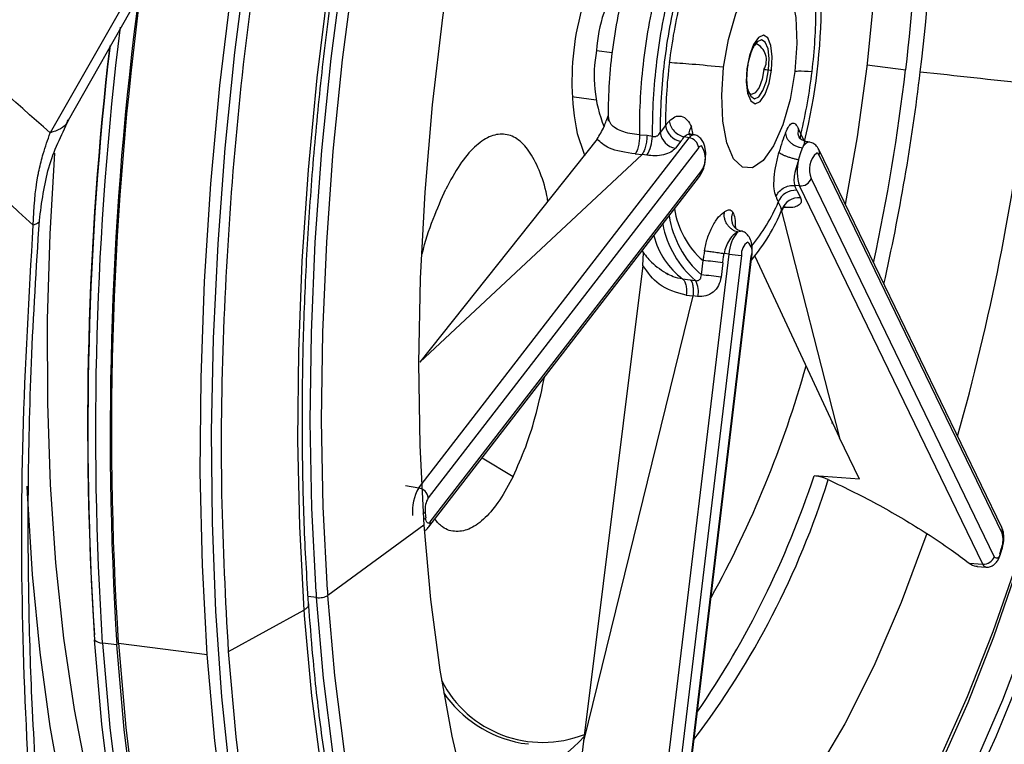
# Model space of a CAD drawing. Extents: x 943 to 1030, y 781 to 934.
# Drawn here: x 954 to 956, y 847 to 849 of the extents above; entities that cross this region are included whole.
import ezdxf

# ---------------------------------------------------------------- set-up
doc = ezdxf.new("R2010")
doc.units = 0
doc.header["$MEASUREMENT"] = 0
doc.layers.add('1', color=4, linetype='Continuous')

# ---------------------------------------------------------------- blocks, each defined once
blk = doc.blocks.new('2024 ARIA HL')
at = {"layer": '1', "color": 3, "linetype": 'Continuous', "lineweight": 25}
for p, q in [((11.2154, 45.086), (11.3736, 45.3652)), ((11.341, 45.3451), (11.1794, 45.061)), ((12.2538, 45.2231), (12.2849, 45.2191)), ((12.786, 45.1948), (12.862, 45.185)), ((12.2068, 45.1326), (12.2096, 45.1319)), ((12.2096, 45.1319), (12.2533, 45.1263)), ((12.3895, 45.0754), (12.379, 45.0618)), ((12.4443, 45.0574), (12.4409, 45.0729)), ((11.9041, 44.3627), (12.4361, 45.0515)), ((12.255, 45.0488), (11.9066, 44.6099)), ((12.3382, 45.0575), (12.3532, 45.0563)), ((12.3532, 45.0563), (12.3637, 45.0544)), ((12.4361, 45.0515), (12.4266, 45.0532)), ((12.4459, 45.0571), (12.4355, 45.0591)), ((12.4452, 45.0572), (12.4459, 45.0571)), ((12.6623, 45.0457), (12.6559, 45.0589)), ((12.4549, 45.0321), (11.9229, 44.3433)), ((12.4195, 45.0445), (12.4091, 45.0309)), ((12.6552, 45.0208), (12.6593, 45.0316)), ((12.6728, 45.0431), (12.6626, 45.045)), ((12.6721, 45.0432), (12.6728, 45.0431)), ((13.0511, 44.2845), (12.6909, 45.0284)), ((12.3437, 45.0188), (11.9066, 44.6099)), ((12.3301, 45.0197), (12.3437, 45.0188)), ((12.3527, 45.0172), (12.3437, 45.0188)), ((12.6514, 45.0077), (12.6552, 45.0208)), ((13.0516, 44.2736), (12.6915, 45.0175)), ((11.9243, 44.2862), (12.4563, 44.975)), ((11.927, 44.2959), (12.459, 44.9847)), ((12.6761, 44.9713), (13.0362, 44.2273)), ((12.6533, 44.9568), (12.6437, 44.9576)), ((13.0134, 44.2128), (12.6533, 44.9568)), ((12.6479, 44.9481), (12.655, 44.9335)), ((12.6114, 44.925), (12.6185, 44.9104)), ((12.616, 44.915), (12.7318, 44.4615)), ((12.6251, 44.9143), (12.6214, 44.9145)), ((12.5315, 44.8662), (12.5372, 44.8679)), ((12.3426, 43.3897), (12.5145, 44.8225)), ((12.3453, 44.7999), (12.3466, 44.8252)), ((12.5388, 44.8198), (12.3669, 43.387)), ((12.3864, 43.3858), (12.5582, 44.8186)), ((12.3877, 43.3858), (12.5595, 44.8186)), ((12.5145, 44.8225), (12.5048, 44.8237)), ((12.5651, 44.8187), (12.7318, 44.4615)), ((12.3453, 44.7999), (12.2286, 43.8644)), ((12.4601, 44.7816), (12.4634, 44.8098)), ((12.5023, 44.8055), (12.4989, 44.7774)), ((12.4233, 44.7737), (12.4381, 44.7719)), ((12.4381, 44.7719), (12.4488, 44.7704)), ((12.4436, 44.7404), (12.2286, 43.8644)), ((12.4304, 44.7417), (12.4436, 44.7404)), ((12.4528, 44.7393), (12.4436, 44.7404)), ((12.7169, 44.4901), (12.7163, 44.4902)), ((12.7713, 44.3799), (12.7318, 44.4615)), ((12.0289, 44.4216), (12.0899, 44.3854)), ((12.6818, 44.3863), (12.6825, 44.3862)), ((12.7713, 44.3799), (12.6825, 44.3862)), ((11.8779, 44.3673), (11.9041, 44.3627)), ((11.9141, 44.2891), (11.7253, 44.151)), ((13.0476, 44.2302), (13.0514, 44.2416)), ((12.9869, 44.2149), (13.0134, 44.2128)), ((13.0028, 44.2083), (13.0199, 44.207)), ((11.7029, 44.1469), (11.6867, 44.1489)), ((11.5301, 44.041), (11.6783, 44.1221)), ((11.3104, 44.0538), (11.2819, 44.0574)), ((11.3134, 44.0573), (11.4881, 44.0348)), ((12.2286, 43.8644), (12.2097, 43.7072)), ((12.1055, 43.8608), (12.1201, 43.8589))]:
    blk.add_line(p, q, dxfattribs=at)
at = {"layer": '1', "color": 3, "linetype": 'Continuous', "lineweight": 25, "flags": 128}
for points in [[(12.0081, 46.5325), (11.9559, 46.3797), (11.9072, 46.2199), (11.8623, 46.0541), (11.8215, 45.8831), (11.7851, 45.7082), (11.7532, 45.5301), (11.7261, 45.3501), (11.7038, 45.1691), (11.6866, 44.9882), (11.6745, 44.8085), (11.6676, 44.631), (11.6659, 44.4568), (11.6695, 44.2868), (11.6783, 44.1221)], [(11.4881, 44.0348), (11.4786, 44.211), (11.4746, 44.3928), (11.4761, 44.5791), (11.483, 44.7688), (11.4954, 44.961), (11.5132, 45.1545), (11.5363, 45.3483), (11.5645, 45.5412), (11.5976, 45.7323), (11.6356, 45.9204), (11.6782, 46.1044), (11.7251, 46.2834), (11.7761, 46.4564), (11.831, 46.6223), (11.8893, 46.7803), (11.9508, 46.9294), (12.0151, 47.0689), (12.0819, 47.198), (12.1508, 47.3158), (12.2213, 47.4219), (12.2932, 47.5155)], [(11.5339, 43.7896), (11.5169, 43.9515), (11.505, 44.1202), (11.4983, 44.2946), (11.4968, 44.4738), (11.5006, 44.6569), (11.5095, 44.8429), (11.5236, 45.0308), (11.5428, 45.2195), (11.567, 45.4082), (11.596, 45.5957), (11.6297, 45.7811), (11.6679, 45.9635), (11.7105, 46.1417), (11.7571, 46.3149), (11.8076, 46.4821)], [(11.7022, 44.1574), (11.6938, 44.3227), (11.6907, 44.4932), (11.6931, 44.668), (11.7008, 44.8461), (11.7138, 45.0262), (11.7321, 45.2072), (11.7555, 45.3882), (11.7839, 45.5679), (11.8171, 45.7453), (11.8549, 45.9193), (11.897, 46.0887), (11.9433, 46.2527), (11.9934, 46.41), (12.0471, 46.5599), (12.1039, 46.7013), (12.1635, 46.8334), (12.2257, 46.9554), (12.2899, 47.0665), (12.3559, 47.166), (12.4231, 47.2535), (12.4912, 47.3282), (12.5554, 47.3862)], [(11.7245, 44.1615), (11.7162, 44.3257), (11.7132, 44.4952), (11.7155, 44.669), (11.7232, 44.8459), (11.7361, 45.0249), (11.7543, 45.2049), (11.7776, 45.3848), (11.8058, 45.5635), (11.8388, 45.7398), (11.8763, 45.9127), (11.9183, 46.0811), (11.9643, 46.244), (12.0141, 46.4004), (12.0674, 46.5494), (12.1238, 46.6899), (12.1831, 46.8212), (12.2449, 46.9425), (12.3088, 47.0529), (12.3743, 47.1519), (12.4411, 47.2388), (12.5028, 47.307)], [(12.7631, 43.4291), (12.8246, 43.51), (12.8847, 43.6028), (12.9431, 43.7069), (12.9993, 43.8216), (13.0529, 43.946), (13.1036, 44.0792), (13.1509, 44.2203), (13.1946, 44.3683), (13.2343, 44.5221), (13.2697, 44.6806), (13.3006, 44.8427), (13.3268, 45.0071), (13.348, 45.1728), (13.3641, 45.3385), (13.3751, 45.5031), (13.3808, 45.6653), (13.3811, 45.8241), (13.3761, 45.9782), (13.3659, 46.1265), (13.3504, 46.268), (13.3299, 46.4017), (13.3044, 46.5266)], [(12.5265, 46.9364), (12.4627, 46.8524), (12.4005, 46.7556), (12.3401, 46.6468), (12.2821, 46.5268), (12.2268, 46.3966), (12.1749, 46.257), (12.1265, 46.1093), (12.0821, 45.9544), (12.0421, 45.7936), (12.0066, 45.6281), (11.9761, 45.4592), (11.9507, 45.2881), (11.9307, 45.1161), (11.9161, 44.9446), (11.9071, 44.7749), (11.9037, 44.6082), (11.9061, 44.4459), (11.9141, 44.2891)], [(12.5713, 43.2418), (12.6166, 43.2685), (12.68, 43.3174), (12.7432, 43.3798), (12.8057, 43.455), (12.8671, 43.5427), (12.9269, 43.6422), (12.9848, 43.7527), (13.0402, 43.8735), (13.0928, 44.0036), (13.1423, 44.1422), (13.1882, 44.2883), (13.2302, 44.4407), (13.268, 44.5984), (13.3014, 44.7603), (13.3301, 44.9252), (13.3539, 45.0919), (13.3727, 45.2593), (13.3862, 45.426), (13.3944, 45.5909), (13.3973, 45.7528), (13.3948, 45.9106), (13.3869, 46.0631)], [(12.8065, 45.4285), (12.7996, 45.3296), (12.7856, 45.1914)], [(12.5038, 45.1903), (12.5133, 45.2451), (12.5276, 45.2951), (12.5457, 45.3362), (12.5661, 45.3652), (12.5872, 45.3797), (12.6071, 45.3784), (12.6244, 45.3616), (12.6376, 45.3305), (12.6456, 45.2878), (12.6479, 45.2367), (12.6441, 45.1816)], [(12.5983, 45.1844), (12.5996, 45.2104), (12.5969, 45.2327), (12.5908, 45.2479), (12.5821, 45.2536), (12.5722, 45.249), (12.5625, 45.2349), (12.5546, 45.2132), (12.5496, 45.1874)], [(12.5924, 45.185), (12.5934, 45.2072), (12.5912, 45.2263), (12.5859, 45.2393), (12.5785, 45.2442), (12.57, 45.2402), (12.5644, 45.233)], [(12.6441, 45.1816), (12.6347, 45.1268), (12.6203, 45.0768), (12.6022, 45.0356), (12.5818, 45.0066), (12.5608, 44.9922), (12.5408, 44.9934), (12.5235, 45.0102), (12.5104, 45.0413), (12.5023, 45.0841), (12.5001, 45.1351), (12.5038, 45.1903)], [(12.5496, 45.1874), (12.5484, 45.1614), (12.551, 45.1391), (12.5572, 45.124), (12.5659, 45.1182), (12.5758, 45.1228), (12.5854, 45.137), (12.5933, 45.1586), (12.5983, 45.1844)], [(12.5496, 45.1874), (12.5501, 45.1874), (12.5504, 45.1874), (12.5507, 45.1874), (12.5508, 45.1874), (12.5509, 45.1874), (12.5509, 45.1874), (12.5509, 45.1875), (12.5507, 45.1875)], [(12.5523, 45.1447), (12.5571, 45.1332), (12.5646, 45.1283), (12.5731, 45.1322), (12.5813, 45.1444), (12.5881, 45.1629), (12.5924, 45.185)], [(12.5831, 45.186), (12.5794, 45.1666), (12.5735, 45.1504), (12.5662, 45.1398), (12.5588, 45.1363), (12.5544, 45.1383)], [(12.7856, 45.1914), (12.7665, 45.0536), (12.7432, 44.9205)], [(12.4268, 43.2622), (12.4498, 43.2677), (12.511, 43.2918), (12.5728, 43.3295), (12.6348, 43.3805), (12.6964, 43.4445), (12.7573, 43.5211), (12.817, 43.6096), (12.875, 43.7095), (12.931, 43.82), (12.9846, 43.9404), (13.0353, 44.0697), (13.0828, 44.207), (13.1268, 44.3513), (13.1669, 44.5017), (13.2029, 44.657), (13.2344, 44.816), (13.2613, 44.9777), (13.2834, 45.1409)], [(12.2158, 45.0596), (12.2288, 45.0213), (12.231, 45.0169)], [(12.6559, 45.0589), (12.6547, 45.0538), (12.6546, 45.0493)], [(11.3462, 43.483), (11.3175, 43.5599), (11.2828, 43.6725), (11.2525, 43.795), (11.227, 43.9269), (11.2063, 44.0672), (11.1906, 44.215), (11.18, 44.3695), (11.1746, 44.5295), (11.1743, 44.6942), (11.1793, 44.8625), (11.1885, 45.0212)], [(12.6224, 44.918), (12.6237, 44.9167), (12.6251, 44.9143)], [(12.5595, 44.8186), (12.5592, 44.8186), (12.5582, 44.8186)], [(11.4434, 43.1469), (11.3965, 43.2157), (11.3499, 43.3013), (11.3071, 43.3986), (11.2685, 43.5071), (11.2342, 43.6262), (11.2045, 43.755), (11.1796, 43.893), (11.1596, 44.0391), (11.1447, 44.1926), (11.1348, 44.3526), (11.1342, 44.3664)], [(11.927, 44.2959), (11.9255, 44.2943), (11.924, 44.2935), (11.9225, 44.2934), (11.9212, 44.2941), (11.92, 44.2956), (11.919, 44.2978), (11.9183, 44.3006), (11.9178, 44.3039)], [(11.9141, 44.2891), (11.9273, 44.143), (11.9457, 44.0044), (11.9691, 43.8742), (11.9975, 43.7533), (12.0306, 43.6428), (12.0681, 43.5433), (12.1099, 43.4555), (12.1555, 43.3801), (12.2047, 43.3177), (12.2571, 43.2687), (12.3124, 43.2334), (12.3356, 43.223)], [(12.9038, 44.273), (12.8532, 44.1375), (12.7991, 44.0122), (12.742, 43.8985), (12.6825, 43.7974), (12.6212, 43.7099), (12.5585, 43.6368), (12.4953, 43.579), (12.432, 43.5368), (12.4042, 43.5233)], [(13.079, 44.2112), (13.0334, 44.0797), (12.9832, 43.9516), (12.9301, 43.8324), (12.8746, 43.7229), (12.8171, 43.6239), (12.758, 43.5362), (12.6977, 43.4604), (12.6366, 43.3969), (12.5753, 43.3464), (12.514, 43.309), (12.4533, 43.2852), (12.3937, 43.275), (12.3354, 43.2786), (12.2791, 43.296), (12.2564, 43.3071)], [(11.9987, 43.0632), (11.9527, 43.1335), (11.9056, 43.2229), (11.8627, 43.3243), (11.824, 43.4372), (11.7899, 43.5609), (11.7606, 43.6945), (11.7362, 43.8373), (11.7169, 43.9885), (11.7029, 44.1469)], [(11.9633, 43.1615), (11.9268, 43.2325), (11.8841, 43.3334), (11.8456, 43.4456), (11.8118, 43.5685), (11.7826, 43.7013), (11.7584, 43.8433), (11.7392, 43.9935), (11.7253, 44.151)], [(11.679, 44.1119), (11.6933, 43.9538), (11.7127, 43.803), (11.7371, 43.6603), (11.7663, 43.5265), (11.8001, 43.4024), (11.8384, 43.2888), (11.881, 43.1862), (11.9275, 43.0954), (11.9778, 43.0168), (12.0314, 42.9509), (12.0882, 42.8981), (12.1478, 42.8587), (12.2098, 42.833), (12.2738, 42.8209), (12.3396, 42.8228), (12.4066, 42.8385), (12.4746, 42.8679), (12.5431, 42.9108), (12.6117, 42.9671), (12.68, 43.0364), (12.7476, 43.1183), (12.7777, 43.1592)], [(11.7685, 42.6873), (11.7407, 42.7049), (11.68, 42.7543), (11.6224, 42.8169), (11.568, 42.8923), (11.5172, 42.9802), (11.4702, 43.0801), (11.4272, 43.1915), (11.3886, 43.3138), (11.3545, 43.4463), (11.3251, 43.5882), (11.3005, 43.739), (11.2809, 43.8977), (11.2665, 44.0635)], [(11.2819, 44.0574), (11.2964, 43.8911), (11.3161, 43.7319), (11.3407, 43.5807), (11.3702, 43.4382), (11.4044, 43.3053), (11.4432, 43.1827), (11.4862, 43.0709), (11.5334, 42.9707), (11.5844, 42.8825), (11.639, 42.8068), (11.6968, 42.7441), (11.7278, 42.7169)], [(12.0206, 42.6253), (11.9831, 42.6241), (11.9154, 42.6326), (11.8496, 42.6549), (11.7862, 42.6909), (11.7253, 42.7404), (11.6675, 42.8032), (11.6129, 42.8789), (11.5619, 42.967), (11.5148, 43.0673), (11.4717, 43.179), (11.433, 43.3017), (11.3988, 43.4346), (11.3693, 43.577), (11.3446, 43.7282), (11.325, 43.8874), (11.3104, 44.0538)], [(11.3134, 44.0573), (11.3278, 43.8914), (11.3474, 43.7327), (11.372, 43.5819), (11.4014, 43.4399), (11.4355, 43.3074), (11.4741, 43.1851), (11.5171, 43.0737), (11.5641, 42.9738), (11.6149, 42.8859), (11.6693, 42.8104), (11.727, 42.7479), (11.7876, 42.6985), (11.8509, 42.6626), (11.9165, 42.6403), (11.9489, 42.6345)], [(12.6514, 42.903), (12.5792, 42.8231), (12.5065, 42.7564), (12.4338, 42.7033), (12.3613, 42.6643), (12.2896, 42.6393), (12.219, 42.6287), (12.1499, 42.6324), (12.0827, 42.6505), (12.0178, 42.6828), (11.9555, 42.7292), (11.8962, 42.7894), (11.8403, 42.863), (11.7879, 42.9497), (11.7395, 43.0489), (11.6953, 43.1602), (11.6555, 43.2829), (11.6204, 43.4162), (11.5901, 43.5595), (11.5649, 43.712), (11.5449, 43.8728), (11.5301, 44.041)], [(11.9988, 42.6536), (11.9802, 42.6644), (11.9174, 42.7112), (11.8575, 42.7719), (11.8011, 42.8462), (11.7482, 42.9337), (11.6994, 43.0338), (11.6548, 43.1461), (11.6146, 43.2699), (11.5792, 43.4044), (11.5487, 43.549), (11.5232, 43.7029), (11.503, 43.8651), (11.4881, 44.0348)]]:
    blk.add_lwpolyline(points, dxfattribs=at)
at = {"layer": '1', "color": 3, "linetype": 'Continuous', "lineweight": 25}
for centre, radius, start, end in [((8.8169, 45.674), 4.1034, 353.1066, 358.6066), ((8.7719, 45.6778), 4.1197, 353.1296, 358.0185), ((12.7321, 45.163), 0.5266, 150.396, 191.3183), ((12.5487, 45.2042), 0.2955, 147.1746, 176.3391), ((17.8302, 44.475), 6.5303, 172.40753, 183.66776), ((13.5072, 45.0669), 1.1689, 165.9303, 173.2232), ((13.5329, 45.0636), 1.169, 165.9422, 173.2229), ((13.5198, 45.0652), 1.1406, 166.2159, 173.2156), ((17.9565, 44.4689), 6.6591, 172.52469, 183.57469), ((13.4581, 45.0729), 1.0685, 166.504, 173.2086), ((11.5497, 45.3174), 1.1463, 346.2187, 0.1011), ((11.6382, 45.308), 1.0473, 353.0896, 359.8831), ((17.7846, 44.4755), 6.5162, 173.00601, 183.6789), ((17.6798, 44.4865), 6.4268, 173.33321, 183.68534), ((17.8443, 44.4768), 6.5908, 173.4106, 183.59549), ((12.5171, 45.1734), 0.2679, 169.3156, 201.9928), ((12.552, 45.2042), 0.0361, 329.6321, 65.2706), ((13.4819, 45.0668), 1.1438, 173.0693, 180.4689), ((13.5076, 45.0635), 1.144, 173.0697, 180.4567), ((13.4961, 45.0653), 1.117, 173.079, 180.1771), ((13.4368, 45.0733), 1.0473, 173.0881, 179.8831), ((12.6603, 45.8453), 0.6638, 263.3233, 264.1263), ((12.6106, 45.3559), 0.1719, 263.9078, 265.9007), ((11.6169, 45.3083), 1.0685, 346.504, 353.2101), ((8.7313, 45.6784), 4.16, 347.8903, 353.1876), ((8.7457, 45.6763), 4.1744, 347.3714, 353.1928), ((16.2555, 75.3605), 30.366, 263.63798, 264.0387), ((8.6485, 45.6811), 4.4838, 344.2524, 353.3095), ((12.4258, 45.0806), 0.0367, 188.1377, 260.1414), ((12.292, 45.0554), 0.0717, 327.833, 359.2065), ((12.4153, 45.067), 0.0367, 188.1377, 260.1414), ((12.4462, 45.0455), 0.0118, 94.867, 149.3471), ((12.4322, 45.0289), 0.0229, 8.1377, 80.1414), ((12.4607, 45.0287), 0.00683, 94.867, 149.3471), ((12.4255, 45.0109), 0.0425, 321.9569, 35.3518), ((12.6756, 45.0265), 0.0171, 101.7939, 162.3728), ((12.6779, 45.0223), 0.0144, 340.3816, 25.1587), ((12.7397, 44.9856), 0.0911, 165.928, 198.4022), ((12.7165, 44.9887), 0.044, 132.0567, 203.3942), ((12.6859, 45.0157), 0.00589, 18.2818, 78.6083), ((12.4454, 44.9832), 0.0136, 323.0174, 6.2828), ((12.655, 44.9793), 0.0226, 265.6471, 339.0803), ((12.6452, 44.9121), 0.0361, 85.6471, 159.0803), ((12.6523, 44.8975), 0.0361, 85.6471, 159.0803), ((12.5741, 44.9372), 0.1688, 188.7249, 229.0094), ((12.2737, 45.0506), 0.3723, 319.946, 337.8655), ((12.2847, 45.0631), 0.3547, 320.633, 337.094), ((12.5926, 44.9294), 0.1985, 189.1778, 228.11), ((12.5752, 44.9183), 0.1946, 190.9024, 229.4797), ((12.5204, 44.9), 0.1594, 195.0308, 232.4658), ((12.5851, 44.8201), 0.0707, 139.3237, 178.0697), ((12.5672, 44.8223), 0.0285, 122.7706, 184.9893), ((12.5342, 44.8276), 0.0256, 339.5353, 46.8403), ((12.5845, 45.3504), 0.5325, 262.4499, 265.0801), ((12.3904, 43.9609), 0.8521, 82.4499, 85.0801), ((12.387, 43.9327), 0.8521, 82.4499, 85.0801), ((12.4135, 44.75), 0.0408, 344.719, 30.0514), ((10.6006, 45.1835), 2.1456, 331.125, 344.2945), ((11.1021, 44.8858), 1.6857, 322.8339, 342.5043), ((10.9284, 44.964), 1.8461, 325.6136, 341.7635), ((11.9808, 44.3175), 0.089, 149.5028, 185.8749), ((11.9002, 44.3401), 0.0229, 8.1377, 80.1414), ((11.9622, 44.3202), 0.0456, 149.5028, 185.875), ((11.9055, 44.3251), 0.0149, 298.3107, 319.5862), ((15.5499, 44.6239), 3.6461, 184.8519, 185.034), ((11.9063, 44.3136), 0.0151, 297.8296, 319.9347), ((11.9134, 44.2944), 0.0136, 322.9452, 6.2843), ((13.0095, 44.2604), 0.0441, 340.0595, 17.324), ((13.038, 44.2784), 0.0144, 340.3832, 25.0772), ((13.0411, 44.2318), 0.00659, 223.1319, 20.7276), ((9.3431, 45.4692), 3.9046, 341.5595, 341.7335), ((13.0429, 44.2317), 0.00495, 343.264, 29.6601), ((13.0468, 44.243), 0.00484, 343.3463, 30.2042), ((13.0151, 44.2354), 0.0226, 265.6471, 339.0803), ((13.0217, 44.2156), 0.00872, 198.2818, 258.6083), ((16.2892, 44.4702), 4.5977, 183.9005, 184.0315), ((16.2839, 44.4723), 4.57, 183.9002, 184.0317), ((16.3433, 44.4509), 4.6766, 184.0315, 184.1571), ((11.2836, 44.0844), 0.027, 230.626, 266.4146), ((12.1478, 44.0853), 0.2232, 206.9314, 291.6821), ((12.1493, 44.0948), 0.2382, 214.4331, 259.3938), ((11.9936, 44.0863), 0.3176, 274.9977, 318.0397)]:
    blk.add_arc(centre, radius, start, end, dxfattribs=at)
for points in [[(11.5301, 44.041), (11.5246, 44.143), (11.5137, 44.3469), (11.5184, 44.6728), (11.5385, 45.0061), (11.5752, 45.3431), (11.6275, 45.6775), (11.6946, 46.0037), (11.7752, 46.3161), (11.8681, 46.6093), (11.9716, 46.8785), (12.0841, 47.1182), (12.2032, 47.3278), (12.2864, 47.4363), (12.328, 47.4905)], [(12.3532, 45.0563), (12.353, 45.0527), (12.3527, 45.0456), (12.3505, 45.0347), (12.3474, 45.0251), (12.3449, 45.0209), (12.3437, 45.0188)], [(12.4381, 44.7719), (12.4392, 44.7708), (12.4414, 44.7686), (12.4434, 44.7611), (12.4443, 44.7514), (12.4439, 44.7441), (12.4436, 44.7404)], [(11.7029, 44.1469), (11.7049, 44.1468), (11.7089, 44.1465), (11.7152, 44.1472), (11.721, 44.1487), (11.7238, 44.1502), (11.7253, 44.151)]]:
    blk.add_open_spline(points, degree=3, dxfattribs=at)
for points, knots in [([(11.6876, 44.1349), (11.6859, 44.1615), (11.6808, 44.2387), (11.676, 44.3706), (11.6746, 44.5313), (11.678, 44.6957), (11.686, 44.8626), (11.6985, 45.0314), (11.7157, 45.201), (11.7372, 45.3706), (11.7631, 45.5392), (11.7932, 45.7059), (11.8273, 45.8699), (11.8652, 46.0302), (11.9068, 46.186), (11.9517, 46.3365), (11.9998, 46.4808), (12.0508, 46.6181), (12.1044, 46.7478), (12.1602, 46.8691), (12.2179, 46.9813), (12.2771, 47.0838), (12.3376, 47.1761), (12.3988, 47.2577), (12.4603, 47.3281), (12.5217, 47.3871), (12.5825, 47.4347), (12.6421, 47.47), (12.692, 47.4918), (12.721, 47.4974), (12.7314, 47.4995)], [0, 0, 0, 0, 0.019476, 0.056481, 0.093506, 0.130547, 0.1676, 0.204662, 0.24173, 0.278802, 0.315874, 0.352943, 0.390008, 0.427065, 0.46411, 0.501142, 0.538156, 0.575147, 0.61211, 0.649038, 0.685925, 0.722762, 0.759541, 0.796254, 0.832899, 0.869487, 0.906055, 0.94266, 0.979453, 1, 1, 1, 1]), ([(11.1794, 45.061), (11.1074, 45.1249), (10.9643, 45.2519), (10.8324, 45.3658), (10.7668, 45.4224)], [0, 0, 0, 0, 0.503371, 1, 1, 1, 1]), ([(12.3079, 45.3435), (12.305, 45.3318), (12.2967, 45.2978), (12.2863, 45.2389), (12.2787, 45.1693), (12.2765, 45.1176), (12.2768, 45.09), (12.2768, 45.0839)], [0, 0, 0, 0, 0.1408175, 0.4080175, 0.6743318, 0.9279371, 1, 1, 1, 1]), ([(11.146, 44.8797), (11.0691, 44.95), (10.9155, 45.0907), (10.7762, 45.2182), (10.7066, 45.282)], [0, 0, 0, 0, 0.5000087, 1, 1, 1, 1]), ([(12.5509, 45.1874), (12.5516, 45.1919), (12.5532, 45.2031), (12.5574, 45.2184), (12.5619, 45.2291), (12.5638, 45.2318), (12.5641, 45.2323)], [0, 0, 0, 0, 0.241514, 0.611275, 0.919171, 1, 1, 1, 1]), ([(12.5641, 45.2323), (12.565, 45.2338), (12.5669, 45.2371), (12.5686, 45.2377), (12.5671, 45.2372), (12.5666, 45.237)], [0, 0, 0, 0, 0.354118, 0.792135, 1, 1, 1, 1]), ([(12.5038, 45.1903), (12.4819, 45.1923), (12.438, 45.1965), (12.4107, 45.1983), (12.3971, 45.1993)], [0, 0, 0, 0, 0.5, 1, 1, 1, 1]), ([(12.5523, 45.1448), (12.5522, 45.145), (12.5514, 45.1476), (12.55, 45.1571), (12.5495, 45.1716), (12.5505, 45.1825), (12.5509, 45.1874)], [0, 0, 0, 0, 0.029093, 0.337635, 0.703484, 1, 1, 1, 1]), ([(12.6451, 45.1818), (12.6459, 45.1823), (12.6475, 45.1835), (12.6673, 45.1825), (12.6779, 45.182)], [0, 0, 0, 0, 0.463455, 1, 1, 1, 1]), ([(12.5539, 45.1384), (12.5544, 45.1381), (12.5558, 45.1371), (12.554, 45.1387), (12.5528, 45.1429), (12.5523, 45.1448)], [0, 0, 0, 0, 0.20485, 0.629347, 1, 1, 1, 1]), ([(11.158, 44.8885), (11.1627, 44.9242), (11.1722, 44.997), (11.2009, 45.056), (11.2155, 45.086)], [0, 0, 0, 0, 0.4911513, 1, 1, 1, 1]), ([(11.2138, 45.0869), (11.2133, 45.085), (11.21, 45.0716), (11.1935, 45.0659), (11.1794, 45.061)], [0, 0, 0, 0, 0.142451, 1, 1, 1, 1]), ([(12.255, 45.0488), (12.2599, 45.0566), (12.268, 45.0696), (12.2745, 45.0885), (12.2772, 45.096)], [0, 0, 0, 0, 0.597093, 1, 1, 1, 1]), ([(12.3382, 45.0575), (12.3318, 45.0581), (12.3191, 45.0594), (12.3033, 45.0639), (12.291, 45.0701), (12.2796, 45.0796), (12.2781, 45.0885), (12.2772, 45.0942)], [0, 0, 0, 0, 0.182086, 0.359207, 0.531711, 0.699921, 1, 1, 1, 1]), ([(12.397, 45.0844), (12.3956, 45.0827), (12.393, 45.0798), (12.3906, 45.0767), (12.3895, 45.0754)], [0, 0, 0, 0, 0.559958, 1, 1, 1, 1]), ([(12.397, 45.0844), (12.4006, 45.0876), (12.408, 45.0943), (12.4206, 45.095), (12.4327, 45.0882), (12.4382, 45.0778), (12.4409, 45.0729)], [0, 0, 0, 0, 0.24288, 0.504631, 0.766219, 1, 1, 1, 1]), ([(12.397, 45.0844), (12.3977, 45.081), (12.3991, 45.074), (12.4062, 45.0641), (12.4158, 45.0564), (12.4231, 45.0542), (12.4266, 45.0532)], [0, 0, 0, 0, 0.2408703, 0.5000005, 0.7591304, 1, 1, 1, 1]), ([(12.4376, 45.0557), (12.4372, 45.0568), (12.4362, 45.0593), (12.4365, 45.0637), (12.438, 45.0685), (12.4399, 45.0715), (12.4409, 45.0729)], [0, 0, 0, 0, 0.2044525, 0.4845026, 0.751173, 1, 1, 1, 1]), ([(12.6257, 45.0615), (12.6279, 45.0663), (12.6325, 45.0759), (12.639, 45.0811), (12.6453, 45.0799), (12.6493, 45.0725), (12.6513, 45.0687)], [0, 0, 0, 0, 0.2426, 0.490113, 0.742598, 1, 1, 1, 1]), ([(12.6513, 45.0687), (12.6505, 45.0654), (12.6491, 45.0595), (12.6514, 45.0544), (12.6524, 45.0522)], [0, 0, 0, 0, 0.572078, 1, 1, 1, 1]), ([(12.6559, 45.0589), (12.655, 45.0608), (12.6534, 45.064), (12.6519, 45.0673), (12.6513, 45.0687)], [0, 0, 0, 0, 0.560033, 1, 1, 1, 1]), ([(11.146, 44.8797), (11.1476, 44.9128), (11.1493, 44.9459), (11.1552, 44.9765), (11.1554, 44.9775), (11.1561, 44.9814), (11.1592, 44.9961), (11.1662, 45.0243), (11.1746, 45.0476), (11.1794, 45.061)], [0, 0, 0, 0, 0.4991062, 0.4996286, 0.5039827, 0.5163, 0.5633797, 0.7490309, 1, 1, 1, 1]), ([(12.1581, 44.9267), (12.1575, 44.9305), (12.1535, 44.9545), (12.1413, 44.9893), (12.1217, 45.0275), (12.0979, 45.0516), (12.0714, 45.0609), (12.043, 45.0557), (12.0138, 45.0349), (11.9846, 45.0008), (11.9665, 44.9671), (11.9575, 44.9502)], [0, 0, 0, 0, 0.023025, 0.14438, 0.265695, 0.387099, 0.508727, 0.630638, 0.752706, 0.876174, 1, 1, 1, 1]), ([(12.3301, 45.0197), (12.3112, 45.0225), (12.2772, 45.0276), (12.2619, 45.0423), (12.255, 45.0488)], [0, 0, 0, 0, 0.554806, 1, 1, 1, 1]), ([(12.3382, 45.0575), (12.3382, 45.0539), (12.3383, 45.0466), (12.3366, 45.0358), (12.3339, 45.026), (12.3313, 45.0218), (12.3301, 45.0197)], [0, 0, 0, 0, 0.249316, 0.5, 0.750684, 1, 1, 1, 1]), ([(12.3637, 45.0544), (12.3644, 45.0542), (12.3658, 45.0539), (12.368, 45.0539), (12.3703, 45.0542), (12.3726, 45.055), (12.3746, 45.0562), (12.3772, 45.0583), (12.3783, 45.0604), (12.379, 45.0618)], [0, 0, 0, 0, 0.111882, 0.22461, 0.339862, 0.459189, 0.583953, 0.715297, 1, 1, 1, 1]), ([(12.4195, 45.0445), (12.4208, 45.0461), (12.4231, 45.049), (12.4255, 45.0519), (12.4266, 45.0532)], [0, 0, 0, 0, 0.559995, 1, 1, 1, 1]), ([(12.441, 45.0578), (12.4384, 45.0582), (12.4332, 45.0589), (12.4288, 45.0551), (12.4266, 45.0532)], [0, 0, 0, 0, 0.5058662, 1, 1, 1, 1]), ([(12.4676, 45.0075), (12.468, 45.0098), (12.4691, 45.0176), (12.4681, 45.0314), (12.4643, 45.0444), (12.4559, 45.0533), (12.4493, 45.057), (12.4455, 45.057), (12.4449, 45.057)], [0, 0, 0, 0, 0.106861, 0.350762, 0.652561, 0.818718, 0.967494, 1, 1, 1, 1]), ([(12.6257, 45.0615), (12.6235, 45.0559), (12.6192, 45.0448), (12.6149, 45.0299), (12.6127, 45.0224)], [0, 0, 0, 0, 0.500603, 1, 1, 1, 1]), ([(12.6257, 45.0615), (12.6257, 45.06), (12.6258, 45.0569), (12.6276, 45.0519), (12.6307, 45.0469), (12.6352, 45.0421), (12.6408, 45.0379), (12.6469, 45.0348), (12.6532, 45.0326), (12.6573, 45.0319), (12.6593, 45.0316)], [0, 0, 0, 0, 0.1148997, 0.2380387, 0.3673559, 0.4999991, 0.6326424, 0.76196, 0.8850996, 1, 1, 1, 1]), ([(12.6659, 45.0442), (12.6624, 45.0454), (12.657, 45.0473), (12.6527, 45.0508), (12.6521, 45.0517), (12.6518, 45.0522)], [0, 0, 0, 0, 0.474236, 0.728303, 1, 1, 1, 1]), ([(12.4091, 45.0309), (12.4063, 45.0283), (12.4009, 45.023), (12.3861, 45.0177), (12.3691, 45.0153), (12.3581, 45.0166), (12.3527, 45.0172)], [0, 0, 0, 0, 0.2538088, 0.5048196, 0.7536556, 1, 1, 1, 1]), ([(12.6655, 45.0439), (12.6653, 45.044), (12.664, 45.0446), (12.6619, 45.0402), (12.66, 45.034), (12.6593, 45.0316)], [0, 0, 0, 0, 0.104629, 0.659489, 1, 1, 1, 1]), ([(12.6909, 45.0284), (12.6892, 45.0313), (12.686, 45.0367), (12.6787, 45.0419), (12.6736, 45.0426), (12.6717, 45.0428)], [0, 0, 0, 0, 0.418929, 0.776543, 1, 1, 1, 1]), ([(12.4563, 44.975), (12.4583, 44.9781), (12.4628, 44.9851), (12.4665, 44.9967), (12.4673, 45.0048), (12.4676, 45.0075)], [0, 0, 0, 0, 0.343843, 0.78679, 1, 1, 1, 1]), ([(12.607, 44.9352), (12.6055, 44.9402), (12.6025, 44.9507), (12.6028, 44.9729), (12.6063, 44.9976), (12.6106, 45.0144), (12.6127, 45.0224)], [0, 0, 0, 0, 0.242645, 0.504155, 0.763051, 1, 1, 1, 1]), ([(12.6514, 45.0077), (12.6494, 45.0082), (12.6454, 45.0091), (12.639, 45.0109), (12.6325, 45.0129), (12.6263, 45.0151), (12.6209, 45.0173), (12.6168, 45.0193), (12.614, 45.0211), (12.6131, 45.022), (12.6127, 45.0224)], [0, 0, 0, 0, 0.114901, 0.238042, 0.36736, 0.500003, 0.632646, 0.761963, 0.885101, 1, 1, 1, 1]), ([(12.6514, 45.0077), (12.6501, 45.004), (12.6467, 44.9944), (12.6431, 44.9798), (12.6416, 44.9662), (12.643, 44.9604), (12.6437, 44.9576)], [0, 0, 0, 0, 0.192859, 0.503676, 0.762727, 1, 1, 1, 1]), ([(11.9111, 44.8226), (11.9112, 44.8228), (11.9168, 44.8477), (11.9321, 44.8929), (11.949, 44.9311), (11.9575, 44.9502)], [0, 0, 0, 0, 0.003891, 0.50204, 1, 1, 1, 1]), ([(12.607, 44.9352), (12.6085, 44.9384), (12.6115, 44.945), (12.6209, 44.9528), (12.6322, 44.9576), (12.64, 44.9576), (12.6437, 44.9576)], [0, 0, 0, 0, 0.24087, 0.5, 0.75913, 1, 1, 1, 1]), ([(12.6479, 44.9481), (12.6471, 44.9499), (12.6456, 44.953), (12.6443, 44.9562), (12.6437, 44.9576)], [0, 0, 0, 0, 0.559995, 1, 1, 1, 1]), ([(12.607, 44.9352), (12.6078, 44.9333), (12.6092, 44.9299), (12.6107, 44.9265), (12.6114, 44.925)], [0, 0, 0, 0, 0.559958, 1, 1, 1, 1]), ([(12.655, 44.9335), (12.6559, 44.9306), (12.6575, 44.9247), (12.6517, 44.918), (12.6406, 44.9139), (12.6303, 44.9141), (12.6251, 44.9143)], [0, 0, 0, 0, 0.2538088, 0.5048196, 0.7536556, 1, 1, 1, 1]), ([(12.6191, 44.909), (12.6204, 44.9117), (12.6222, 44.9154), (12.622, 44.9168), (12.6219, 44.9172)], [0, 0, 0, 0, 0.719374, 1, 1, 1, 1]), ([(12.4662, 44.8291), (12.4679, 44.8374), (12.4715, 44.8546), (12.4814, 44.8777), (12.4937, 44.8967), (12.5018, 44.9031), (12.5057, 44.9061)], [0, 0, 0, 0, 0.242673, 0.504177, 0.763962, 1, 1, 1, 1]), ([(12.5315, 44.8662), (12.5297, 44.8667), (12.5259, 44.8677), (12.5203, 44.8709), (12.5151, 44.8753), (12.5107, 44.8808), (12.5074, 44.8872), (12.5055, 44.8938), (12.5048, 44.9002), (12.5054, 44.9042), (12.5057, 44.9061)], [0, 0, 0, 0, 0.114901, 0.23804, 0.367358, 0.500001, 0.632643, 0.76196, 0.8851, 1, 1, 1, 1]), ([(12.5221, 44.9051), (12.5201, 44.9071), (12.516, 44.9112), (12.5091, 44.9078), (12.5057, 44.9061)], [0, 0, 0, 0, 0.500603, 1, 1, 1, 1]), ([(12.5221, 44.9051), (12.5214, 44.9032), (12.5199, 44.8993), (12.5192, 44.8929), (12.5198, 44.8864), (12.5218, 44.8805), (12.5241, 44.8772), (12.5252, 44.8758)], [0, 0, 0, 0, 0.189368, 0.392315, 0.605444, 0.824053, 1, 1, 1, 1]), ([(12.5221, 44.9051), (12.5236, 44.9015), (12.5267, 44.8944), (12.5269, 44.8812), (12.527, 44.8746)], [0, 0, 0, 0, 0.494987, 1, 1, 1, 1]), ([(12.0427, 41.7088), (11.9936, 41.72), (11.8958, 41.7422), (11.7576, 41.8383), (11.6281, 41.9788), (11.5097, 42.1665), (11.4042, 42.3974), (11.3135, 42.6681), (11.2388, 42.9747), (11.1815, 43.3129), (11.1426, 43.6774), (11.1231, 44.0634), (11.122, 44.4652), (11.1379, 44.7411), (11.146, 44.8797)], [0, 0, 0, 0, 0.083459, 0.166304, 0.249726, 0.333276, 0.416324, 0.499976, 0.583308, 0.66633, 0.75002, 0.833142, 0.916188, 1, 1, 1, 1]), ([(11.7218, 42.0235), (11.7041, 42.0369), (11.6715, 42.0613), (11.6255, 42.1102), (11.5866, 42.1591), (11.5518, 42.2093), (11.5203, 42.2603), (11.4788, 42.3352), (11.4269, 42.4446), (11.3664, 42.6014), (11.3196, 42.7525), (11.2864, 42.8796), (11.2653, 42.9692), (11.2474, 43.0538), (11.2314, 43.137), (11.215, 43.2313), (11.1966, 43.351), (11.1768, 43.5065), (11.1578, 43.7005), (11.1441, 43.9115), (11.1366, 44.1337), (11.1354, 44.3617), (11.141, 44.6154), (11.1521, 44.795), (11.158, 44.8885)], [0, 0, 0, 0, 0.057576, 0.105839, 0.144656, 0.175894, 0.206585, 0.237269, 0.299212, 0.364642, 0.433607, 0.465783, 0.495279, 0.522148, 0.546424, 0.572404, 0.607029, 0.650547, 0.703107, 0.764104, 0.815385, 0.871609, 0.9331, 1, 1, 1, 1]), ([(11.1574, 44.8883), (11.1575, 44.8881), (11.1601, 44.8848), (11.1528, 44.8821), (11.146, 44.8797)], [0, 0, 0, 0, 0.0550024, 1, 1, 1, 1]), ([(12.5378, 44.8678), (12.5354, 44.8686), (12.5304, 44.8701), (12.5268, 44.874), (12.5249, 44.8759)], [0, 0, 0, 0, 0.482403, 1, 1, 1, 1]), ([(12.5315, 44.8662), (12.5294, 44.8649), (12.524, 44.8618), (12.5156, 44.8519), (12.5083, 44.8382), (12.5059, 44.8284), (12.5048, 44.8237)], [0, 0, 0, 0, 0.192855, 0.503675, 0.762727, 1, 1, 1, 1]), ([(12.5595, 44.8186), (12.5599, 44.8224), (12.5606, 44.8317), (12.5592, 44.8447), (12.555, 44.8562), (12.5476, 44.864), (12.5408, 44.8679), (12.5372, 44.8678), (12.5368, 44.8678)], [0, 0, 0, 0, 0.1737511, 0.4254103, 0.642814, 0.8261617, 0.9766183, 1, 1, 1, 1]), ([(12.3435, 44.8289), (12.3493, 44.8212), (12.3629, 44.803), (12.383, 44.7901), (12.3945, 44.7827)], [0, 0, 0, 0, 0.424521, 1, 1, 1, 1]), ([(12.4662, 44.8291), (12.4656, 44.8255), (12.4646, 44.8191), (12.4638, 44.8126), (12.4634, 44.8098)], [0, 0, 0, 0, 0.559959, 1, 1, 1, 1]), ([(12.4662, 44.8291), (12.468, 44.8289), (12.4716, 44.8286), (12.4816, 44.8273), (12.4934, 44.8256), (12.5011, 44.8243), (12.5048, 44.8237)], [0, 0, 0, 0, 0.24087, 0.5, 0.75913, 1, 1, 1, 1]), ([(12.5023, 44.8055), (12.5027, 44.8089), (12.5035, 44.815), (12.5044, 44.821), (12.5048, 44.8237)], [0, 0, 0, 0, 0.559995, 1, 1, 1, 1]), ([(12.4304, 44.7417), (12.4112, 44.7468), (12.3766, 44.7561), (12.355, 44.7864), (12.3453, 44.7999)], [0, 0, 0, 0, 0.553915, 1, 1, 1, 1]), ([(12.4233, 44.7737), (12.4169, 44.7748), (12.4059, 44.7766), (12.3961, 44.7822), (12.392, 44.7846)], [0, 0, 0, 0, 0.584616, 1, 1, 1, 1]), ([(12.4488, 44.7704), (12.4495, 44.7704), (12.4509, 44.7702), (12.4531, 44.7706), (12.4551, 44.7714), (12.4568, 44.7727), (12.4583, 44.7744), (12.4598, 44.7773), (12.46, 44.7799), (12.4601, 44.7816)], [0, 0, 0, 0, 0.111882, 0.22461, 0.339862, 0.459189, 0.583953, 0.715297, 1, 1, 1, 1]), ([(12.4989, 44.7774), (12.4976, 44.7717), (12.495, 44.7604), (12.4838, 44.7472), (12.469, 44.739), (12.4582, 44.7392), (12.4528, 44.7393)], [0, 0, 0, 0, 0.2538088, 0.5048196, 0.7536556, 1, 1, 1, 1]), ([(12.4233, 44.7737), (12.4246, 44.7725), (12.4272, 44.7701), (12.4297, 44.7623), (12.4311, 44.7526), (12.4306, 44.7453), (12.4304, 44.7417)], [0, 0, 0, 0, 0.249316, 0.5, 0.750684, 1, 1, 1, 1]), ([(12.0899, 44.3854), (12.0983, 44.4042), (12.1152, 44.4419), (12.1363, 44.5089), (12.1467, 44.5571), (12.1517, 44.5806)], [0, 0, 0, 0, 0.338952, 0.678411, 1, 1, 1, 1]), ([(12.0899, 44.3854), (12.0812, 44.3691), (12.0636, 44.3364), (12.0351, 44.3023), (12.0061, 44.2807), (11.9776, 44.275), (11.9536, 44.2811), (11.9408, 44.2954), (11.9357, 44.301)], [0, 0, 0, 0, 0.173725, 0.350351, 0.527771, 0.704772, 0.884848, 1, 1, 1, 1]), ([(12.7098, 44.379), (12.7069, 44.3802), (12.7015, 44.3825), (12.692, 44.3851), (12.6859, 44.3858), (12.6825, 44.3862)], [0, 0, 0, 0, 0.34409, 0.625688, 1, 1, 1, 1]), ([(12.7098, 44.379), (12.7442, 44.3623), (12.8129, 44.3291), (12.8736, 44.2917), (12.9038, 44.273)], [0, 0, 0, 0, 0.500255, 1, 1, 1, 1]), ([(11.9152, 44.2786), (11.9154, 44.2786), (11.9179, 44.2794), (11.9209, 44.2823), (11.9234, 44.2851), (11.9243, 44.2862)], [0, 0, 0, 0, 0.037827, 0.62656, 1, 1, 1, 1]), ([(12.9038, 44.273), (12.92, 44.2624), (12.9489, 44.2434), (12.9753, 44.2236), (12.9869, 44.2149)], [0, 0, 0, 0, 0.5601088, 1, 1, 1, 1]), ([(13.0514, 44.2416), (13.0523, 44.2448), (13.0544, 44.2524), (13.0554, 44.2657), (13.0543, 44.2767), (13.0519, 44.2826), (13.0511, 44.2845)], [0, 0, 0, 0, 0.227832, 0.529897, 0.84783, 1, 1, 1, 1]), ([(12.9869, 44.2149), (12.9912, 44.2119), (12.9966, 44.2082), (13.0018, 44.2088), (13.0029, 44.2089)], [0, 0, 0, 0, 0.801611, 1, 1, 1, 1]), ([(13.02, 44.2071), (13.0201, 44.2071), (13.023, 44.2063), (13.0287, 44.2078), (13.0355, 44.2112), (13.0411, 44.2168), (13.045, 44.2232), (13.0469, 44.2283), (13.0477, 44.2305)], [0, 0, 0, 0, 0.009018, 0.21826, 0.401231, 0.588955, 0.82382, 1, 1, 1, 1]), ([(11.6875, 44.1349), (11.6875, 44.1347), (11.688, 44.1332), (11.6868, 44.1301), (11.6838, 44.1258), (11.6801, 44.1233), (11.6783, 44.1221)], [0, 0, 0, 0, 0.038463, 0.358975, 0.679488, 1, 1, 1, 1]), ([(12.1321, 42.9112), (12.1146, 42.9219), (12.0798, 42.9433), (12.0294, 42.9908), (11.9813, 43.0489), (11.9358, 43.1185), (11.8932, 43.1989), (11.8536, 43.2899), (11.8175, 43.3912), (11.7849, 43.5023), (11.7563, 43.6224), (11.7316, 43.7511), (11.7113, 43.8876), (11.6968, 44.0161), (11.6903, 44.1004), (11.6876, 44.1349)], [0, 0, 0, 0, 0.081062, 0.161125, 0.239974, 0.318262, 0.396381, 0.474501, 0.55271, 0.631044, 0.709507, 0.788087, 0.866769, 0.945535, 1, 1, 1, 1])]:
    blk.add_open_spline(points, degree=3, knots=knots, dxfattribs=at)

msp = doc.modelspace()

# ---------------------------------------------------------------- block references
at = {"layer": '1'}
msp.add_blockref('2024 ARIA HL', (942.9187, 803.3463), dxfattribs=at)

doc.saveas('drawing.dxf')
